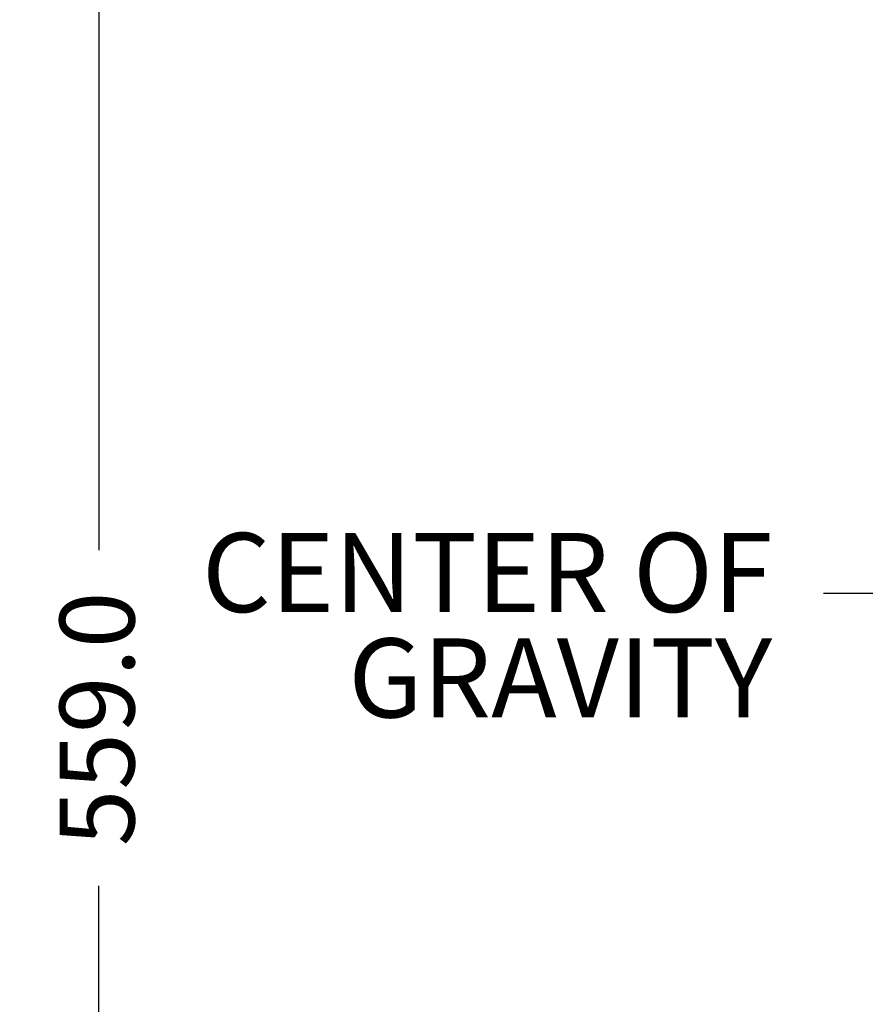
# Model space of a CAD drawing. Units: millimetres. Extents: x 11 to 1180, y 5 to 832.
# Drawn here: x 544 to 578, y 213 to 253 of the extents above; entities that cross this region are included whole.
import ezdxf

# ---------------------------------------------------------------- set-up
doc = ezdxf.new("R2010")
doc.units = ezdxf.units.MM
doc.linetypes.add('PHANTOM', pattern=[12.7, 6.35, -1.27, 1.27, -1.27, 1.27, -1.27])
doc.layers.add('SLD-0', color=7, linetype='Continuous')
doc.styles.add('SLDTEXTSTYLE0', font='TXT', dxfattribs={"width": 0.605})
doc.dimstyles.new('SLDDIMSTYLE1', dxfattribs={"dimtxt": 3, "dimasz": 3, "dimexe": 0, "dimexo": 0.0625, "dimgap": 0.75, "dimtad": 0, "dimdec": 1, "dimlfac": 4, "dimrnd": 1e-09, "dimzin": 4, "dimdsep": 46, "dimtxsty": 'SLDTEXTSTYLE0', "dimsah": 1, "dimcen": 0.09, "dimadec": 0, "dimazin": 0, "dimtfac": 1, "dimtdec": 3, "dimtofl": 0, "dimtmove": 0, "dimatfit": 3, "dimfxl": 0, "dimfrac": 2, "dimtolj": 1, "dimtzin": 12, "dimarcsym": 0})
doc.dimstyles.new('SLDDIMSTYLE3', dxfattribs={"dimtxt": 0, "dimasz": 3, "dimexe": 0, "dimexo": 0.0625, "dimgap": 0, "dimtad": 0, "dimtih": 1, "dimtoh": 1, "dimdec": 0, "dimrnd": 1e-09, "dimzin": 0, "dimdsep": 46, "dimtxsty": 'Standard', "dimsah": 1, "dimcen": 0.09, "dimadec": 0, "dimazin": 0, "dimtfac": 3, "dimtdec": 0, "dimtofl": 0, "dimtmove": 0, "dimatfit": 3, "dimfxl": 0, "dimfrac": 2, "dimtolj": 1, "dimtzin": 0, "dimarcsym": 0})

# ---------------------------------------------------------------- blocks, each defined once
blk = doc.blocks.new('*D15')
at = {"layer": 'SLD-0'}
for p, q in [((557.306, 294.852), (543.601, 294.852)), ((546.776, 294.852), (546.776, 231.717)), ((546.776, 155.102), (546.776, 218.237)), ((620.964, 155.102), (543.601, 155.102))]:
    blk.add_line(p, q, dxfattribs=at)
for points in [[(546.776, 294.852), (546.315, 291.852), (547.238, 291.852)], [(546.776, 155.102), (547.238, 158.102), (546.315, 158.102)]]:
    blk.add_solid(points, dxfattribs=at)
at = {"layer": 'SLD-0', "insert": (545.209, 219.825), "char_height": 3, "attachment_point": 1, "rotation": 90, "style": 'SLDTEXTSTYLE0'}
blk.add_mtext('559.0', dxfattribs=at)
blk = doc.blocks.new('SW_NOTE_16')
at = {"layer": 'SLD-0', "color": 0, "char_height": 3.175, "attachment_point": 1, "style": 'SLDTEXTSTYLE0'}
for s, insert in [('CENTER OF', (-24.958, 2.426)), ('GRAVITY', (-19.079, -1.808))]:
    blk.add_mtext(s, dxfattribs=dict(at, insert=insert))

msp = doc.modelspace()

# ---------------------------------------------------------------- linework, layer by layer
at = {"color": 7, "linetype": 'Continuous', "lineweight": 15}
msp.add_arc((636.402461, 294.852041), 69.05625, 148.92904541, 226.39718103, dxfattribs=at)
at = {"color": 8, "linetype": 'PHANTOM', "lineweight": 0}
msp.add_arc((636.402461, 294.852041), 68.996041, 148.9461931, 226.34954404, dxfattribs=at)

# ---------------------------------------------------------------- block references
at = {"layer": 'SLD-0'}
msp.add_blockref('SW_NOTE_16', (575.879216, 229.977999), dxfattribs=at)

# ---------------------------------------------------------------- dimensions: what is measured, and where the dimension line sits
dim = msp.add_linear_dim(base=(546.776326, 155.102111), p1=(558.576013, 294.852041), p2=(622.234108, 155.102111), angle=90, dimstyle='SLDDIMSTYLE1', dxfattribs=at)
dim.commit()
dim.dimension.update_dxf_attribs({"geometry": '*D15', "text_midpoint": (546.776326, 224.977076), "dimtype": 160})

# ---------------------------------------------------------------- leaders
msp.add_leader([(645.971738, 260.278002), (578.879216, 229.977999), (575.879216, 229.977999)], dimstyle='SLDDIMSTYLE3', dxfattribs=at)

doc.saveas('drawing.dxf')
